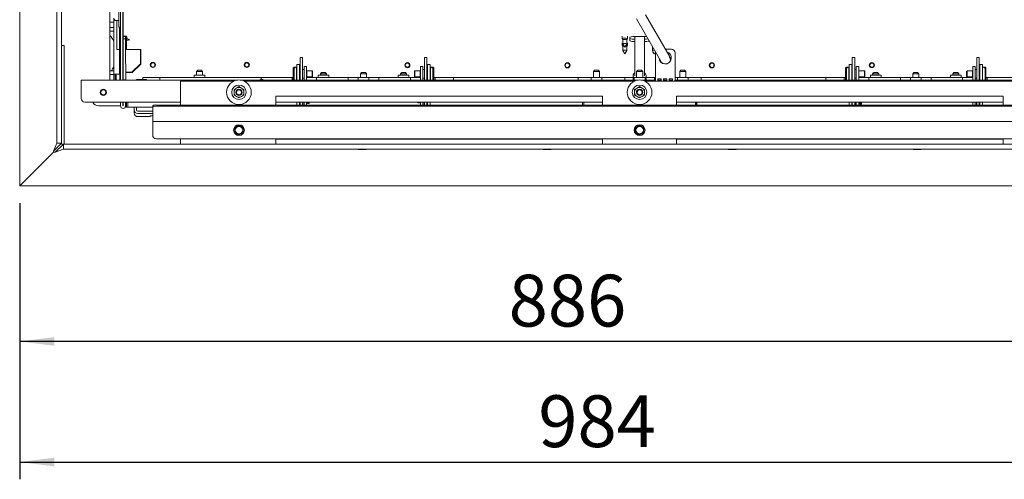
# Paper-space layout 'boven en zijaanzicht' of a CAD drawing. Units: millimetres. Extents: x 179 to 2853, y 92 to 4048.
# Drawn here: x 924 to 1723, y 2475 to 2848 of the extents above; entities that cross this region are included whole.
import ezdxf

# ---------------------------------------------------------------- set-up
doc = ezdxf.new("R2010")
doc.units = ezdxf.units.MM
doc.layers.add('DIM', color=10, linetype='Continuous')
doc.styles.add('SLDTEXTSTYLE4', font='TXT', dxfattribs={"width": 0.75})
doc.dimstyles.new('SLDDIMSTYLE2', dxfattribs={"dimtxt": 42, "dimasz": 28, "dimexe": 0, "dimexo": 0.0625, "dimgap": 10.5, "dimtad": 1, "dimdec": 0, "dimlfac": 0.7, "dimrnd": 1e-09, "dimzin": 12, "dimdsep": 46, "dimtxsty": 'SLDTEXTSTYLE4', "dimsah": 1, "dimcen": 0.09, "dimadec": 0, "dimazin": 3, "dimtfac": 1, "dimtofl": 0, "dimtmove": 0, "dimatfit": 3, "dimfxl": 0, "dimfrac": 2, "dimtolj": 1, "dimtzin": 12, "dimarcsym": 0})

# ---------------------------------------------------------------- blocks, each defined once
blk = doc.blocks.new('_D_32')
at = {"layer": 'DIM', "color": 1, "ltscale": 196}
for p, q in [((924.14, 2699.16), (924.14, 2573.02)), ((1810.54, 2699.16), (1810.54, 2573.02)), ((1810.54, 2587.02), (924.14, 2587.02))]:
    blk.add_line(p, q, dxfattribs=at)
for points in [[(924.14, 2587.02), (952.14, 2583.52), (952.14, 2590.52)], [(1810.54, 2587.02), (1782.54, 2590.52), (1782.54, 2583.52)]]:
    blk.add_solid(points, dxfattribs=at)
at = {"layer": 'DIM', "color": 1, "ltscale": 196, "insert": (1320.79, 2641.16), "char_height": 42, "attachment_point": 1, "style": 'SLDTEXTSTYLE4'}
blk.add_mtext('886', dxfattribs=at)
blk = doc.blocks.new('_D_34')
at = {"layer": 'DIM', "color": 1, "ltscale": 196}
for p, q in [((1908.34, 2804.66), (1908.34, 2475.16)), ((924.14, 2699.16), (924.14, 2475.16)), ((924.14, 2489.16), (1908.34, 2489.16))]:
    blk.add_line(p, q, dxfattribs=at)
for points in [[(924.14, 2489.16), (952.14, 2485.66), (952.14, 2492.66)], [(1908.34, 2489.16), (1880.34, 2492.66), (1880.34, 2485.66)]]:
    blk.add_solid(points, dxfattribs=at)
at = {"layer": 'DIM', "color": 1, "ltscale": 196, "insert": (1344.82, 2543.3), "char_height": 42, "attachment_point": 1, "style": 'SLDTEXTSTYLE4'}
blk.add_mtext('984', dxfattribs=at)

psp = doc.layouts.new('boven en zijaanzicht')

# ---------------------------------------------------------------- linework, layer by layer
at = {"linetype": 'Continuous', "lineweight": 15, "ltscale": 14}
for p, q in [((1008.04, 2834.72), (1007.95, 3168.56)), ((924.14, 2713.16), (924.14, 3107.16)), ((997.29, 2799.16), (997.29, 3103.16)), ((954.14, 2747.87), (954.14, 3097.16)), ((958.14, 2747.87), (958.14, 3097.16)), ((1004.64, 2862.11), (1004.64, 2842.11)), ((1005.94, 2799.76), (1005.94, 2859.36)), ((1007.94, 2799.76), (1007.94, 2859.36)), ((1451.15, 2818.45), (1431.79, 2852.17)), ((997.29, 2846.16), (1000.54, 2846.16)), ((1000.54, 2803.91), (1000.54, 2849.29)), ((1001.14, 2848.11), (1001.5, 2847.49)), ((1004.64, 2847.49), (1001.5, 2847.49)), ((1003.04, 2847.49), (1003.04, 2826.91)), ((1424.56, 2848.69), (1444.22, 2814.47)), ((997.29, 2841.66), (1000.54, 2841.66)), ((997.29, 2838.66), (1000.54, 2838.66)), ((1004.64, 2842.11), (1005.94, 2842.11)), ((1005.04, 2804.91), (1005.04, 2842.11)), ((1010.04, 2834.72), (1008.04, 2834.72)), ((1008.04, 2834.52), (1008.04, 2834.72)), ((1010.04, 2834.52), (1008.04, 2834.52)), ((1008.04, 2832.58), (1008.04, 2834.52)), ((1010.04, 2832.58), (1008.04, 2832.58)), ((1008.06, 2825.44), (1008.04, 2832.58)), ((1008.04, 2805.91), (1008.04, 2831.94)), ((1008.34, 2834.74), (1010.86, 2834.74)), ((1010.04, 2834.52), (1010.04, 2834.72)), ((1010.04, 2832.58), (1010.04, 2834.52)), ((1010.04, 2834.52), (1010.04, 2834.52)), ((1010.06, 2825.44), (1010.04, 2832.58)), ((1010.08, 2834.74), (1010.08, 2834.01)), ((1010.12, 2829.01), (1010.08, 2834.01)), ((1011.08, 2834.01), (1010.08, 2834.01)), ((1010.69, 2829.01), (1010.12, 2829.01)), ((1010.12, 2829.01), (1010.12, 2829.01)), ((1010.69, 2833.2), (1010.69, 2831.22)), ((1011.06, 2833.18), (1010.69, 2833.2)), ((1010.69, 2824.04), (1010.69, 2831.22)), ((1011.06, 2831.2), (1010.69, 2831.22)), ((1011.06, 2833.18), (1011.33, 2833.24)), ((1011.06, 2833.18), (1011.06, 2831.2)), ((1011.06, 2831.2), (1013.52, 2831.75)), ((1011.09, 2833.19), (1011.09, 2833.66)), ((1412.94, 2834.82), (1412.94, 2832.83)), ((1412.94, 2832.81), (1413.44, 2831.96)), ((1412.94, 2829.36), (1412.94, 2827.37)), ((1413.44, 2831.97), (1413.44, 2828.62)), ((1413.44, 2828.61), (1415.04, 2825.87)), ((1415.04, 2825.87), (1416.64, 2828.61)), ((1416.64, 2831.96), (1417.14, 2832.81)), ((1416.64, 2828.62), (1416.64, 2831.97)), ((1417.14, 2832.83), (1417.14, 2834.82)), ((1417.14, 2827.37), (1417.14, 2829.36)), ((1419.04, 2833.94), (1419.04, 2830.89)), ((1423.04, 2834.48), (1423.04, 2802.54)), ((1430.04, 2834.49), (1424.04, 2834.49)), ((1431.04, 2802.54), (1431.04, 2834.48)), ((958.14, 2827.16), (960.14, 2827.16)), ((960.14, 2827.16), (960.14, 2747.16)), ((1003.04, 2823.91), (1003.04, 2826.91)), ((1005.04, 2823.91), (1003.04, 2823.91)), ((1008.13, 2799.36), (1008.06, 2825.44)), ((1010.13, 2799.36), (1010.06, 2825.44)), ((1010.19, 2825.74), (1010.19, 2826.03)), ((1010.19, 2826.02), (1010.2, 2826.02)), ((1022.39, 2824.04), (1010.69, 2824.04)), ((1022.15, 2824.04), (1022.15, 2812.39)), ((1022.15, 2824.04), (1022.15, 2812.39)), ((1022.39, 2823.04), (1022.39, 2824.04)), ((1022.39, 2812.06), (1022.39, 2823.04)), ((1412.94, 2827.36), (1413.44, 2826.5)), ((1413.44, 2826.51), (1413.44, 2823.17)), ((1413.44, 2823.16), (1415.04, 2820.41)), ((1415.04, 2820.41), (1416.64, 2823.16)), ((1416.64, 2826.5), (1417.14, 2827.36)), ((1416.64, 2823.17), (1416.64, 2826.51)), ((1437.44, 2826.27), (1437.44, 2823.17)), ((1439.81, 2821.16), (1439.81, 2800.16)), ((1452.76, 2824.16), (1447.88, 2824.16)), ((1452.76, 2824.16), (1452.93, 2824.16)), ((1455.75, 2800.16), (1455.75, 2821.16)), ((1455.92, 2800.16), (1455.92, 2821.16)), ((1015.15, 2805.39), (1022.15, 2812.39)), ((1015.16, 2805.39), (1022.15, 2812.39)), ((1015.49, 2805.16), (1022.39, 2812.06)), ((1022.15, 2812.39), (1022.15, 2812.39)), ((1149.04, 2811.66), (1151.04, 2811.66)), ((1149.04, 2811.66), (1149.04, 2810.94)), ((1151.04, 2811.66), (1151.04, 2810.94)), ((1153.54, 2817.37), (1151.54, 2817.37)), ((1151.54, 2817.08), (1151.54, 2817.37)), ((1151.54, 2817.08), (1151.54, 2799.16)), ((1153.54, 2817.08), (1153.54, 2817.37)), ((1153.54, 2817.08), (1153.54, 2799.16)), ((1254.54, 2817.37), (1252.54, 2817.37)), ((1252.54, 2817.08), (1252.54, 2817.37)), ((1252.54, 2817.08), (1252.54, 2799.16)), ((1254.54, 2817.08), (1254.54, 2817.37)), ((1254.54, 2817.08), (1254.54, 2799.16)), ((1257.04, 2811.66), (1255.04, 2811.66)), ((1255.04, 2811.66), (1255.04, 2810.94)), ((1257.04, 2811.66), (1257.04, 2810.94)), ((1597.04, 2811.66), (1599.04, 2811.66)), ((1597.04, 2811.66), (1597.04, 2810.94)), ((1599.04, 2811.66), (1599.04, 2810.94)), ((1601.54, 2817.37), (1599.54, 2817.37)), ((1599.54, 2817.08), (1599.54, 2817.37)), ((1599.54, 2817.08), (1599.54, 2799.16)), ((1601.54, 2817.08), (1601.54, 2817.37)), ((1601.54, 2817.08), (1601.54, 2799.16)), ((1702.54, 2817.37), (1700.54, 2817.37)), ((1700.54, 2817.08), (1700.54, 2817.37)), ((1700.54, 2817.08), (1700.54, 2799.16)), ((1702.54, 2817.08), (1702.54, 2817.37)), ((1702.54, 2817.08), (1702.54, 2799.16)), ((1705.04, 2811.66), (1703.04, 2811.66)), ((1703.04, 2811.66), (1703.04, 2810.94)), ((1705.04, 2811.66), (1705.04, 2810.94)), ((1000.54, 2806.66), (997.29, 2806.66)), ((1000.54, 2803.66), (997.29, 2803.66)), ((1000.54, 2803.91), (1002.14, 2803.91)), ((1000.54, 2799.16), (1000.54, 2803.91)), ((1001.54, 2799.16), (1001.54, 2803.91)), ((1001.79, 2803.66), (1001.54, 2803.66)), ((1001.79, 2799.16), (1001.79, 2803.91)), ((1002.14, 2803.91), (1004.44, 2803.91)), ((1002.29, 2803.91), (1002.29, 2799.16)), ((1004.44, 2803.91), (1005.04, 2803.91)), ((1005.04, 2803.91), (1005.04, 2804.91)), ((1005.94, 2803.91), (1005.04, 2803.91)), ((1005.29, 2799.16), (1005.29, 2803.91)), ((1005.79, 2803.91), (1005.79, 2799.16)), ((1008.04, 2803.91), (1007.94, 2803.91)), ((1008.04, 2805.91), (1008.04, 2803.91)), ((1010.15, 2805.39), (1010.15, 2804.89)), ((1010.15, 2804.89), (1010.16, 2804.89)), ((1010.16, 2804.89), (1010.16, 2800.16)), ((1010.19, 2800.16), (1010.19, 2805.16)), ((1010.19, 2805.16), (1015.49, 2805.16)), ((1015.15, 2805.39), (1011.15, 2805.39)), ((1015.16, 2805.39), (1011.16, 2805.39)), ((1015.16, 2805.39), (1015.15, 2805.39)), ((1068.54, 2807.16), (1067.54, 2806.16)), ((1067.54, 2806.16), (1067.54, 2803.16)), ((1070.04, 2806.16), (1067.54, 2806.16)), ((1068.54, 2807.16), (1070.04, 2807.16)), ((1070.04, 2807.16), (1071.54, 2807.16)), ((1072.54, 2806.16), (1070.04, 2806.16)), ((1072.54, 2806.16), (1071.54, 2807.16)), ((1072.54, 2803.16), (1072.54, 2806.16)), ((1146.79, 2809.66), (1146.09, 2808.96)), ((1146.09, 2808.79), (1146.79, 2809.44)), ((1146.79, 2808.98), (1146.09, 2808.33)), ((1146.09, 2808.79), (1146.09, 2808.96)), ((1146.09, 2808.79), (1146.09, 2808.33)), ((1146.09, 2799.36), (1146.09, 2808.33)), ((1148.79, 2809.66), (1146.79, 2809.66)), ((1146.79, 2809.44), (1146.79, 2809.66)), ((1147.69, 2809.44), (1146.79, 2809.44)), ((1146.79, 2799.16), (1146.79, 2808.98)), ((1146.79, 2808.98), (1147.69, 2808.98)), ((1147.69, 2809.44), (1147.69, 2808.98)), ((1148.79, 2809.24), (1148.79, 2809.66)), ((1148.79, 2799.16), (1148.79, 2809.24)), ((1149.04, 2807.66), (1148.99, 2807.66)), ((1149.04, 2810.94), (1149.04, 2799.16)), ((1151.04, 2810.94), (1151.04, 2799.16)), ((1151.54, 2807.66), (1151.04, 2807.66)), ((1154.79, 2807.66), (1153.54, 2807.66)), ((1154.79, 2810.16), (1156.79, 2810.16)), ((1154.79, 2807.16), (1154.79, 2810.16)), ((1154.79, 2807.16), (1154.79, 2799.16)), ((1156.79, 2810.16), (1156.79, 2807.16)), ((1156.79, 2807.16), (1156.79, 2799.16)), ((1156.97, 2806.66), (1156.79, 2806.56)), ((1161.35, 2806.66), (1156.97, 2806.66)), ((1156.97, 2806.47), (1156.97, 2806.66)), ((1156.97, 2801.66), (1156.97, 2806.47)), ((1161.79, 2806.21), (1161.35, 2806.66)), ((1161.35, 2806.47), (1161.35, 2806.66)), ((1161.35, 2801.66), (1161.35, 2806.47)), ((1161.79, 2806.06), (1161.79, 2806.21)), ((1161.79, 2802.1), (1161.79, 2806.06)), ((1169.04, 2805.16), (1168.04, 2804.16)), ((1168.04, 2804.16), (1168.04, 2803.16)), ((1173.04, 2804.16), (1168.04, 2804.16)), ((1169.04, 2805.16), (1172.04, 2805.16)), ((1173.04, 2804.16), (1172.04, 2805.16)), ((1173.04, 2803.16), (1173.04, 2804.16)), ((1201.54, 2805.16), (1200.54, 2804.16)), ((1200.54, 2804.16), (1200.54, 2801.16)), ((1205.54, 2804.16), (1200.54, 2804.16)), ((1201.54, 2805.16), (1204.54, 2805.16)), ((1205.54, 2804.16), (1204.54, 2805.16)), ((1205.54, 2801.16), (1205.54, 2804.16)), ((1234.04, 2805.16), (1233.04, 2804.16)), ((1233.04, 2804.16), (1233.04, 2803.16)), ((1238.04, 2804.16), (1233.04, 2804.16)), ((1234.04, 2805.16), (1237.04, 2805.16)), ((1238.04, 2804.16), (1237.04, 2805.16)), ((1238.04, 2803.16), (1238.04, 2804.16)), ((1244.74, 2806.66), (1244.29, 2806.21)), ((1244.29, 2806.21), (1244.29, 2802.1)), ((1249.11, 2806.66), (1244.74, 2806.66)), ((1244.74, 2806.66), (1244.74, 2801.66)), ((1249.29, 2806.56), (1249.11, 2806.66)), ((1249.11, 2806.66), (1249.11, 2801.66)), ((1249.29, 2810.16), (1251.29, 2810.16)), ((1249.29, 2807.16), (1249.29, 2810.16)), ((1249.29, 2799.16), (1249.29, 2807.16)), ((1251.29, 2810.16), (1251.29, 2807.16)), ((1252.54, 2807.66), (1251.29, 2807.66)), ((1251.29, 2799.16), (1251.29, 2807.16)), ((1255.04, 2807.66), (1254.54, 2807.66)), ((1255.04, 2810.94), (1255.04, 2799.16)), ((1257.04, 2810.94), (1257.04, 2799.16)), ((1257.09, 2807.66), (1257.04, 2807.66)), ((1259.29, 2809.66), (1257.29, 2809.66)), ((1257.29, 2809.66), (1257.29, 2799.16)), ((1258.39, 2808.98), (1258.39, 2809.44)), ((1259.29, 2809.44), (1258.39, 2809.44)), ((1258.39, 2808.98), (1259.29, 2808.98)), ((1259.99, 2808.96), (1259.29, 2809.66)), ((1259.29, 2809.66), (1259.29, 2809.44)), ((1259.29, 2809.44), (1259.99, 2808.79)), ((1259.29, 2808.98), (1259.29, 2799.16)), ((1259.99, 2808.33), (1259.29, 2808.98)), ((1259.99, 2808.96), (1259.99, 2808.79)), ((1259.99, 2808.33), (1259.99, 2808.79)), ((1259.99, 2808.33), (1259.99, 2799.36)), ((1390.54, 2807.16), (1389.54, 2806.16)), ((1389.54, 2806.16), (1389.54, 2801.16)), ((1392.04, 2806.16), (1389.54, 2806.16)), ((1390.54, 2807.16), (1392.04, 2807.16)), ((1392.04, 2807.16), (1393.54, 2807.16)), ((1394.54, 2806.16), (1392.04, 2806.16)), ((1394.54, 2806.16), (1393.54, 2807.16)), ((1394.54, 2801.16), (1394.54, 2806.16)), ((1425.54, 2807.16), (1424.54, 2806.16)), ((1424.54, 2806.16), (1424.54, 2801.16)), ((1427.04, 2806.16), (1424.54, 2806.16)), ((1425.54, 2807.16), (1427.04, 2807.16)), ((1427.04, 2807.16), (1428.54, 2807.16)), ((1429.54, 2806.16), (1427.04, 2806.16)), ((1429.54, 2806.16), (1428.54, 2807.16)), ((1429.54, 2801.16), (1429.54, 2806.16)), ((1460.54, 2807.16), (1459.54, 2806.16)), ((1459.54, 2806.16), (1459.54, 2801.16)), ((1462.04, 2806.16), (1459.54, 2806.16)), ((1460.54, 2807.16), (1462.04, 2807.16)), ((1462.04, 2807.16), (1463.54, 2807.16)), ((1464.54, 2806.16), (1462.04, 2806.16)), ((1464.54, 2806.16), (1463.54, 2807.16)), ((1464.54, 2801.16), (1464.54, 2806.16)), ((1594.79, 2809.66), (1594.09, 2808.96)), ((1594.09, 2808.79), (1594.79, 2809.44)), ((1594.79, 2808.98), (1594.09, 2808.33)), ((1594.09, 2808.79), (1594.09, 2808.96)), ((1594.09, 2808.79), (1594.09, 2808.33)), ((1594.09, 2799.36), (1594.09, 2808.33)), ((1596.79, 2809.66), (1594.79, 2809.66)), ((1594.79, 2809.44), (1594.79, 2809.66)), ((1595.69, 2809.44), (1594.79, 2809.44)), ((1594.79, 2799.16), (1594.79, 2808.98)), ((1594.79, 2808.98), (1595.69, 2808.98)), ((1595.69, 2809.44), (1595.69, 2808.98)), ((1596.79, 2809.24), (1596.79, 2809.66)), ((1596.79, 2799.16), (1596.79, 2809.24)), ((1597.04, 2807.66), (1596.99, 2807.66)), ((1597.04, 2810.94), (1597.04, 2799.16)), ((1599.04, 2810.94), (1599.04, 2799.16)), ((1599.54, 2807.66), (1599.04, 2807.66)), ((1602.79, 2807.66), (1601.54, 2807.66)), ((1602.79, 2810.16), (1604.79, 2810.16)), ((1602.79, 2807.16), (1602.79, 2810.16)), ((1602.79, 2807.16), (1602.79, 2799.16)), ((1604.79, 2810.16), (1604.79, 2807.16)), ((1604.79, 2807.16), (1604.79, 2799.16)), ((1604.97, 2806.66), (1604.79, 2806.56)), ((1609.35, 2806.66), (1604.97, 2806.66)), ((1604.97, 2806.47), (1604.97, 2806.66)), ((1604.97, 2801.66), (1604.97, 2806.47)), ((1609.79, 2806.21), (1609.35, 2806.66)), ((1609.35, 2806.47), (1609.35, 2806.66)), ((1609.35, 2801.66), (1609.35, 2806.47)), ((1609.79, 2806.06), (1609.79, 2806.21)), ((1609.79, 2802.1), (1609.79, 2806.06)), ((1617.04, 2805.16), (1616.04, 2804.16)), ((1616.04, 2804.16), (1616.04, 2803.16)), ((1621.04, 2804.16), (1616.04, 2804.16)), ((1617.04, 2805.16), (1620.04, 2805.16)), ((1621.04, 2804.16), (1620.04, 2805.16)), ((1621.04, 2803.16), (1621.04, 2804.16)), ((1649.54, 2805.16), (1648.54, 2804.16)), ((1648.54, 2804.16), (1648.54, 2801.16)), ((1653.54, 2804.16), (1648.54, 2804.16)), ((1649.54, 2805.16), (1652.54, 2805.16)), ((1653.54, 2804.16), (1652.54, 2805.16)), ((1653.54, 2801.16), (1653.54, 2804.16)), ((1682.04, 2805.16), (1681.04, 2804.16)), ((1681.04, 2804.16), (1681.04, 2803.16)), ((1686.04, 2804.16), (1681.04, 2804.16)), ((1682.04, 2805.16), (1685.04, 2805.16)), ((1686.04, 2804.16), (1685.04, 2805.16)), ((1686.04, 2803.16), (1686.04, 2804.16)), ((1692.74, 2806.66), (1692.29, 2806.21)), ((1692.29, 2806.21), (1692.29, 2802.1)), ((1697.11, 2806.66), (1692.74, 2806.66)), ((1692.74, 2806.66), (1692.74, 2801.66)), ((1697.29, 2806.56), (1697.11, 2806.66)), ((1697.11, 2806.66), (1697.11, 2801.66)), ((1697.29, 2810.16), (1699.29, 2810.16)), ((1697.29, 2807.16), (1697.29, 2810.16)), ((1697.29, 2799.16), (1697.29, 2807.16)), ((1699.29, 2810.16), (1699.29, 2807.16)), ((1700.54, 2807.66), (1699.29, 2807.66)), ((1699.29, 2799.16), (1699.29, 2807.16)), ((1703.04, 2807.66), (1702.54, 2807.66)), ((1703.04, 2810.94), (1703.04, 2799.16)), ((1705.04, 2810.94), (1705.04, 2799.16)), ((1705.09, 2807.66), (1705.04, 2807.66)), ((1707.29, 2809.66), (1705.29, 2809.66)), ((1705.29, 2809.66), (1705.29, 2799.16)), ((1706.39, 2808.98), (1706.39, 2809.44)), ((1707.29, 2809.44), (1706.39, 2809.44)), ((1706.39, 2808.98), (1707.29, 2808.98)), ((1707.99, 2808.96), (1707.29, 2809.66)), ((1707.29, 2809.66), (1707.29, 2809.44)), ((1707.29, 2809.44), (1707.99, 2808.79)), ((1707.29, 2808.98), (1707.29, 2799.16)), ((1707.99, 2808.33), (1707.29, 2808.98)), ((1707.99, 2808.96), (1707.99, 2808.79)), ((1707.99, 2808.33), (1707.99, 2808.79)), ((1707.99, 2808.33), (1707.99, 2799.36)), ((1100.98, 2799.16), (974.14, 2799.16)), ((974.14, 2799.16), (974.14, 2796.16)), ((974.14, 2796.16), (974.14, 2784.16)), ((1005.94, 2799.16), (1005.94, 2799.76)), ((1007.94, 2799.76), (1007.94, 2799.16)), ((1010.13, 2799.36), (1008.13, 2799.36)), ((1008.14, 2799.36), (1008.13, 2799.36)), ((1008.79, 2799.16), (1008.79, 2799.36)), ((1009.29, 2799.16), (1009.29, 2799.36)), ((1010.14, 2799.36), (1009.29, 2799.36)), ((1010.14, 2799.36), (1010.13, 2799.36)), ((1010.14, 2799.16), (1010.14, 2799.36)), ((1010.19, 2799.16), (1010.19, 2800.16)), ((1023.04, 2799.66), (1019.19, 2799.66)), ((1026.89, 2799.66), (1023.04, 2799.66)), ((1024.14, 2801.16), (1024.14, 2800.28)), ((1024.14, 2801.16), (1037.79, 2801.16)), ((1024.14, 2800.28), (1024.14, 2799.66)), ((1037.79, 2801.16), (1037.79, 2800.28)), ((1039.79, 2801.16), (1037.79, 2801.16)), ((1037.79, 2800.28), (1037.79, 2799.45)), ((1037.79, 2799.45), (1037.79, 2799.16)), ((1118.04, 2801.16), (1039.79, 2801.16)), ((1097.54, 2798.16), (1054.54, 2798.16)), ((1054.54, 2778.83), (1054.54, 2798.16)), ((1065.69, 2803.16), (1065.69, 2801.16)), ((1074.39, 2803.16), (1065.69, 2803.16)), ((1074.39, 2801.16), (1074.39, 2803.16)), ((1425.98, 2799.16), (1103.02, 2799.16)), ((1422.54, 2798.16), (1106.54, 2798.16)), ((1106.54, 2798.12), (1106.54, 2798.16)), ((1120.04, 2801.16), (1118.04, 2801.16)), ((1120.04, 2801.16), (1145.04, 2801.16)), ((1120.04, 2800.28), (1120.04, 2801.16)), ((1120.04, 2799.45), (1120.04, 2800.28)), ((1145.04, 2800.28), (1145.04, 2801.16)), ((1146.09, 2801.16), (1145.04, 2801.16)), ((1145.04, 2800.28), (1145.04, 2799.45)), ((1145.04, 2799.16), (1145.04, 2799.45)), ((1146.09, 2799.36), (1146.29, 2799.16)), ((1148.99, 2800.66), (1149.04, 2800.66)), ((1151.04, 2800.66), (1151.54, 2800.66)), ((1153.54, 2800.66), (1154.79, 2800.66)), ((1156.79, 2801.76), (1156.97, 2801.66)), ((1165.04, 2801.16), (1156.79, 2801.16)), ((1156.97, 2801.66), (1161.35, 2801.66)), ((1161.35, 2801.66), (1161.79, 2802.1)), ((1165.04, 2801.16), (1165.04, 2800.28)), ((1165.04, 2801.16), (1190.54, 2801.16)), ((1165.04, 2799.45), (1165.04, 2800.28)), ((1165.04, 2799.45), (1165.04, 2799.16)), ((1166.19, 2803.16), (1166.19, 2801.16)), ((1174.89, 2803.16), (1166.19, 2803.16)), ((1174.89, 2801.16), (1174.89, 2803.16)), ((1190.54, 2801.16), (1190.54, 2800.28)), ((1190.54, 2801.16), (1193.54, 2801.16)), ((1190.54, 2800.28), (1190.54, 2799.45)), ((1190.54, 2799.45), (1190.54, 2799.16)), ((1193.54, 2801.16), (1198.69, 2801.16)), ((1198.69, 2801.16), (1198.69, 2799.16)), ((1207.39, 2801.16), (1198.69, 2801.16)), ((1207.39, 2799.16), (1207.39, 2801.16)), ((1207.39, 2801.16), (1212.54, 2801.16)), ((1212.54, 2801.16), (1215.54, 2801.16)), ((1215.54, 2801.16), (1241.04, 2801.16)), ((1215.54, 2800.28), (1215.54, 2801.16)), ((1215.54, 2799.45), (1215.54, 2800.28)), ((1215.54, 2799.16), (1215.54, 2799.45)), ((1231.19, 2803.16), (1231.19, 2801.16)), ((1239.89, 2803.16), (1231.19, 2803.16)), ((1239.89, 2801.16), (1239.89, 2803.16)), ((1241.04, 2800.28), (1241.04, 2801.16)), ((1249.29, 2801.16), (1241.04, 2801.16)), ((1241.04, 2800.28), (1241.04, 2799.45)), ((1241.04, 2799.16), (1241.04, 2799.45)), ((1244.29, 2802.1), (1244.74, 2801.66)), ((1244.74, 2801.66), (1249.11, 2801.66)), ((1249.11, 2801.66), (1249.29, 2801.76)), ((1251.29, 2800.66), (1252.54, 2800.66)), ((1254.54, 2800.66), (1255.04, 2800.66)), ((1257.04, 2800.66), (1257.09, 2800.66)), ((1259.79, 2799.16), (1259.99, 2799.36)), ((1261.04, 2801.16), (1259.99, 2801.16)), ((1261.04, 2801.16), (1261.04, 2800.28)), ((1261.04, 2801.16), (1276.04, 2801.16)), ((1261.04, 2799.45), (1261.04, 2800.28)), ((1261.04, 2799.45), (1261.04, 2799.16)), ((1276.04, 2801.16), (1276.04, 2800.28)), ((1278.04, 2801.16), (1276.04, 2801.16)), ((1276.04, 2800.28), (1276.04, 2799.45)), ((1276.04, 2799.45), (1276.04, 2799.16)), ((1375.04, 2801.16), (1278.04, 2801.16)), ((1377.04, 2801.16), (1375.04, 2801.16)), ((1377.04, 2801.16), (1387.69, 2801.16)), ((1377.04, 2800.28), (1377.04, 2801.16)), ((1377.04, 2799.45), (1377.04, 2800.28)), ((1377.04, 2799.16), (1377.04, 2799.45)), ((1387.69, 2801.16), (1387.69, 2799.16)), ((1396.39, 2801.16), (1387.69, 2801.16)), ((1396.39, 2799.16), (1396.39, 2801.16)), ((1396.39, 2801.16), (1415.04, 2801.16)), ((1415.04, 2801.16), (1415.04, 2800.28)), ((1418.04, 2801.16), (1415.04, 2801.16)), ((1415.04, 2800.28), (1415.04, 2799.45)), ((1415.04, 2799.45), (1415.04, 2799.16)), ((1421.79, 2801.16), (1418.04, 2801.16)), ((1421.79, 2802.58), (1421.79, 2799.16)), ((1422.69, 2801.16), (1422.69, 2799.16)), ((1431.39, 2801.16), (1422.69, 2801.16)), ((1435.64, 2799.16), (1428.02, 2799.16)), ((1431.39, 2799.16), (1431.39, 2801.16)), ((1431.54, 2798.12), (1431.54, 2798.16)), ((1747.54, 2798.16), (1431.54, 2798.16)), ((1432.29, 2799.16), (1432.29, 2802.58)), ((1436.04, 2801.16), (1432.29, 2801.16)), ((1435.64, 2799.16), (1435.64, 2798.16)), ((1438.08, 2799.16), (1435.64, 2799.16)), ((1439.04, 2801.16), (1436.04, 2801.16)), ((1438.08, 2799.16), (1438.08, 2798.16)), ((1439.82, 2799.16), (1438.08, 2799.16)), ((1439.04, 2800.28), (1439.04, 2801.16)), ((1439.04, 2801.16), (1439.81, 2801.16)), ((1439.04, 2799.45), (1439.04, 2800.28)), ((1439.04, 2799.16), (1439.04, 2799.45)), ((1444.46, 2800.16), (1441.8, 2800.16)), ((1442.06, 2799.16), (1442.06, 2798.16)), ((1444.47, 2799.16), (1442.06, 2799.16)), ((1444.16, 2800.16), (1444.22, 2799.16)), ((1449.11, 2800.16), (1446.45, 2800.16)), ((1446.71, 2799.16), (1446.71, 2798.16)), ((1449.12, 2799.16), (1446.71, 2799.16)), ((1453.76, 2800.16), (1451.1, 2800.16)), ((1451.36, 2799.16), (1451.36, 2798.16)), ((1453.77, 2799.16), (1451.36, 2799.16)), ((1750.98, 2799.16), (1455.72, 2799.16)), ((1455.92, 2801.16), (1457.69, 2801.16)), ((1457.69, 2801.16), (1457.69, 2799.16)), ((1466.39, 2801.16), (1457.69, 2801.16)), ((1466.39, 2799.16), (1466.39, 2801.16)), ((1466.39, 2801.16), (1477.04, 2801.16)), ((1477.04, 2801.16), (1477.04, 2800.28)), ((1479.04, 2801.16), (1477.04, 2801.16)), ((1477.04, 2800.28), (1477.04, 2799.45)), ((1477.04, 2799.45), (1477.04, 2799.16)), ((1576.04, 2801.16), (1479.04, 2801.16)), ((1578.04, 2801.16), (1576.04, 2801.16)), ((1578.04, 2801.16), (1593.04, 2801.16)), ((1578.04, 2800.28), (1578.04, 2801.16)), ((1578.04, 2799.45), (1578.04, 2800.28)), ((1578.04, 2799.16), (1578.04, 2799.45)), ((1593.04, 2800.28), (1593.04, 2801.16)), ((1594.09, 2801.16), (1593.04, 2801.16)), ((1593.04, 2800.28), (1593.04, 2799.45)), ((1593.04, 2799.16), (1593.04, 2799.45)), ((1594.09, 2799.36), (1594.29, 2799.16)), ((1596.99, 2800.66), (1597.04, 2800.66)), ((1599.04, 2800.66), (1599.54, 2800.66)), ((1601.54, 2800.66), (1602.79, 2800.66)), ((1604.79, 2801.76), (1604.97, 2801.66)), ((1613.04, 2801.16), (1604.79, 2801.16)), ((1604.97, 2801.66), (1609.35, 2801.66)), ((1609.35, 2801.66), (1609.79, 2802.1)), ((1613.04, 2801.16), (1613.04, 2800.28)), ((1613.04, 2801.16), (1638.54, 2801.16)), ((1613.04, 2799.45), (1613.04, 2800.28)), ((1613.04, 2799.45), (1613.04, 2799.16)), ((1614.19, 2803.16), (1614.19, 2801.16)), ((1622.89, 2803.16), (1614.19, 2803.16)), ((1622.89, 2801.16), (1622.89, 2803.16)), ((1638.54, 2801.16), (1638.54, 2800.28)), ((1638.54, 2801.16), (1641.54, 2801.16)), ((1638.54, 2800.28), (1638.54, 2799.45)), ((1638.54, 2799.45), (1638.54, 2799.16)), ((1641.54, 2801.16), (1646.69, 2801.16)), ((1646.69, 2801.16), (1646.69, 2799.16)), ((1655.39, 2801.16), (1646.69, 2801.16)), ((1655.39, 2799.16), (1655.39, 2801.16)), ((1655.39, 2801.16), (1660.54, 2801.16)), ((1660.54, 2801.16), (1663.54, 2801.16)), ((1663.54, 2801.16), (1689.04, 2801.16)), ((1663.54, 2800.28), (1663.54, 2801.16)), ((1663.54, 2799.45), (1663.54, 2800.28)), ((1663.54, 2799.16), (1663.54, 2799.45)), ((1679.19, 2803.16), (1679.19, 2801.16)), ((1687.89, 2803.16), (1679.19, 2803.16)), ((1687.89, 2801.16), (1687.89, 2803.16)), ((1689.04, 2800.28), (1689.04, 2801.16)), ((1697.29, 2801.16), (1689.04, 2801.16)), ((1689.04, 2800.28), (1689.04, 2799.45)), ((1689.04, 2799.16), (1689.04, 2799.45)), ((1692.29, 2802.1), (1692.74, 2801.66)), ((1692.74, 2801.66), (1697.11, 2801.66)), ((1697.11, 2801.66), (1697.29, 2801.76)), ((1699.29, 2800.66), (1700.54, 2800.66)), ((1702.54, 2800.66), (1703.04, 2800.66)), ((1705.04, 2800.66), (1705.09, 2800.66)), ((1707.79, 2799.16), (1707.99, 2799.36)), ((1709.04, 2801.16), (1707.99, 2801.16)), ((1709.04, 2801.16), (1709.04, 2800.28)), ((1709.04, 2801.16), (1734.04, 2801.16)), ((1709.04, 2799.45), (1709.04, 2800.28)), ((1709.04, 2799.45), (1709.04, 2799.16)), ((1100, 2792.67), (1098, 2791.52)), ((1102, 2793.83), (1100, 2792.67)), ((1104, 2792.67), (1102, 2793.83)), ((1106, 2791.52), (1104, 2792.67)), ((1425, 2792.67), (1423, 2791.52)), ((1427, 2793.83), (1425, 2792.67)), ((1429, 2792.67), (1427, 2793.83)), ((1431, 2791.52), (1429, 2792.67)), ((1054.54, 2781.16), (977.14, 2781.16)), ((1005.94, 2781.16), (1005.94, 2778.16)), ((1007.94, 2781.16), (1007.94, 2778.16)), ((1008.04, 2778.16), (1008.04, 2781.16)), ((1010.04, 2778.16), (1010.04, 2781.16)), ((1010.79, 2779.1), (1010.79, 2781.16)), ((1011.79, 2781.16), (1011.79, 2779.1)), ((1011.89, 2781.16), (1011.89, 2779.18)), ((1098, 2786.9), (1100, 2785.75)), ((1100, 2785.75), (1102, 2784.59)), ((1102, 2784.59), (1104, 2785.75)), ((1104, 2785.75), (1106, 2786.9)), ((1397.04, 2786.16), (1132.04, 2786.16)), ((1132.04, 2786.16), (1132.04, 2778.83)), ((1397.04, 2781.16), (1132.04, 2781.16)), ((1149.04, 2781.16), (1149.04, 2778.83)), ((1151.04, 2781.16), (1151.04, 2778.83)), ((1151.04, 2779.98), (1151.54, 2779.98)), ((1151.54, 2779.81), (1151.54, 2781.16)), ((1151.54, 2779.81), (1151.54, 2778.83)), ((1153.54, 2781.16), (1153.54, 2779.81)), ((1153.54, 2779.81), (1153.54, 2778.82)), ((1153.79, 2781.16), (1153.79, 2780.97)), ((1153.79, 2780.97), (1153.79, 2779.98)), ((1153.79, 2779.98), (1153.79, 2778.83)), ((1154.79, 2778.83), (1154.79, 2781.16)), ((1156.79, 2778.83), (1156.79, 2781.16)), ((1157.14, 2780.91), (1156.79, 2780.91)), ((1157.14, 2780.19), (1156.79, 2780.19)), ((1157.64, 2780.91), (1157.14, 2780.91)), ((1157.14, 2780.91), (1157.14, 2780.19)), ((1158.79, 2780.91), (1157.64, 2780.91)), ((1157.64, 2780.19), (1157.64, 2780.91)), ((1158.79, 2780.19), (1157.64, 2780.19)), ((1158.82, 2781.16), (1158.79, 2780.91)), ((1158.79, 2780.19), (1158.92, 2781.16)), ((1158.97, 2780.44), (1158.99, 2780.49)), ((1158.99, 2781.16), (1158.99, 2780.55)), ((1247.09, 2780.91), (1247.09, 2781.16)), ((1247.09, 2780.88), (1247.1, 2780.84)), ((1247.22, 2781.16), (1247.29, 2780.62)), ((1247.29, 2780.62), (1248.44, 2780.62)), ((1248.44, 2781.16), (1248.44, 2780.62)), ((1248.94, 2781.16), (1248.94, 2780.62)), ((1248.94, 2780.62), (1249.29, 2780.62)), ((1249.29, 2781.16), (1249.29, 2778.83)), ((1251.29, 2781.16), (1251.29, 2778.83)), ((1252.29, 2780.28), (1252.29, 2781.16)), ((1252.29, 2780.28), (1252.29, 2779.14)), ((1252.54, 2779.81), (1252.54, 2781.16)), ((1252.54, 2779.81), (1252.54, 2778.83)), ((1254.54, 2781.16), (1254.54, 2779.81)), ((1254.54, 2779.81), (1254.54, 2778.83)), ((1255.04, 2781.16), (1255.04, 2778.83)), ((1257.04, 2781.16), (1257.04, 2778.83)), ((1380.69, 2778.99), (1380.69, 2781.16)), ((1380.79, 2778.83), (1380.79, 2781.16)), ((1381.79, 2781.16), (1381.79, 2778.83)), ((1397.04, 2786.16), (1397.04, 2778.83)), ((1423, 2786.9), (1425, 2785.75)), ((1425, 2785.75), (1427, 2784.59)), ((1427, 2784.59), (1429, 2785.75)), ((1429, 2785.75), (1431, 2786.9)), ((1722.04, 2786.16), (1457.04, 2786.16)), ((1457.04, 2786.16), (1457.04, 2778.83)), ((1722.04, 2781.16), (1457.04, 2781.16)), ((1472.29, 2781.16), (1472.29, 2778.83)), ((1473.29, 2778.83), (1473.29, 2781.16)), ((1473.39, 2779.49), (1473.39, 2781.16)), ((1597.04, 2781.16), (1597.04, 2778.83)), ((1599.04, 2781.16), (1599.04, 2778.83)), ((1599.54, 2779.81), (1599.54, 2781.06)), ((1599.54, 2779.81), (1599.54, 2778.83)), ((1601.54, 2781.16), (1601.54, 2779.81)), ((1601.54, 2779.81), (1601.54, 2778.83)), ((1601.79, 2780.93), (1601.79, 2781.16)), ((1601.79, 2780.93), (1601.79, 2779.73)), ((1601.79, 2779.73), (1601.79, 2778.83)), ((1602.79, 2778.83), (1602.79, 2781.06)), ((1604.79, 2778.83), (1604.79, 2781.16)), ((1605.14, 2780.43), (1604.79, 2780.43)), ((1605.64, 2780.43), (1605.14, 2780.43)), ((1605.14, 2780.43), (1605.14, 2779.52)), ((1606.79, 2780.43), (1605.64, 2780.43)), ((1605.64, 2779.52), (1605.64, 2780.43)), ((1606.87, 2781.16), (1606.79, 2780.43)), ((1606.79, 2779.52), (1606.99, 2781)), ((1606.96, 2779.8), (1606.99, 2779.89)), ((1606.99, 2781.16), (1606.99, 2779.98)), ((1697.29, 2781.16), (1697.29, 2778.83)), ((1699.29, 2781.16), (1699.29, 2778.83)), ((1700.29, 2781.16), (1700.29, 2780.47)), ((1700.29, 2780.47), (1700.29, 2779.47)), ((1700.54, 2779.81), (1700.54, 2781.16)), ((1700.54, 2779.81), (1700.54, 2778.83)), ((1702.54, 2781.16), (1702.54, 2779.81)), ((1702.54, 2779.81), (1702.54, 2778.83)), ((1703.04, 2781.16), (1703.04, 2778.83)), ((1705.04, 2781.16), (1705.04, 2778.83)), ((1722.04, 2786.16), (1722.04, 2778.83)), ((988.04, 2778.16), (1005.94, 2778.16)), ((1007.94, 2778.16), (1008.04, 2778.16)), ((1010.79, 2777.04), (1010.79, 2779.1)), ((1010.79, 2777.01), (1010.79, 2777.04)), ((1010.79, 2777.01), (1011.79, 2777.01)), ((1011.79, 2777.04), (1011.79, 2779.1)), ((1011.79, 2777.04), (1011.79, 2777.01)), ((1011.89, 2777.04), (1011.89, 2779.18)), ((1011.89, 2777.04), (1011.89, 2777.01)), ((1011.89, 2777.01), (1016.89, 2777.01)), ((1016.89, 2777.04), (1016.89, 2777.17)), ((1016.89, 2777.01), (1016.89, 2777.04)), ((1016.99, 2774.86), (1016.99, 2777.22)), ((1016.99, 2772.38), (1016.99, 2774.86)), ((1023.39, 2777.26), (1017.39, 2777.26)), ((1018.99, 2774.86), (1018.99, 2777.26)), ((1032.04, 2773.88), (1019.99, 2773.88)), ((1032.04, 2771.91), (1019.99, 2771.91)), ((1023.89, 2777.17), (1023.89, 2777.04)), ((1023.89, 2777.04), (1023.89, 2777.01)), ((1023.89, 2777.01), (1032.04, 2777.01)), ((1032.04, 2777.32), (1032.04, 2778.31)), ((1032.04, 2765.51), (1032.04, 2777.32)), ((1819.04, 2778.83), (1035.04, 2778.83)), ((1819.04, 2777.85), (1035.04, 2777.85)), ((1151.04, 2779), (1151.54, 2779)), ((1252.29, 2779.14), (1252.29, 2778.83)), ((1380.69, 2778.83), (1380.69, 2778.99)), ((1473.39, 2778.83), (1473.39, 2779.49)), ((1605.14, 2779.52), (1604.79, 2779.52)), ((1606.79, 2779.52), (1605.64, 2779.52)), ((1700.29, 2779.47), (1700.29, 2778.83)), ((1703.04, 2779.47), (1702.54, 2779.47)), ((1019.99, 2769.42), (1029.39, 2769.42)), ((1029.89, 2770.05), (1029.89, 2769.51)), ((1032.04, 2770.14), (1030.39, 2770.14)), ((1032.04, 2765.49), (1032.04, 2765.51)), ((1822.04, 2765.49), (1032.04, 2765.49)), ((1032.04, 2764.89), (1032.04, 2765.49)), ((1032.04, 2754.49), (1032.04, 2764.89)), ((1100.29, 2761.52), (1098.54, 2760.51)), ((1098.54, 2760.51), (1098.54, 2758.49)), ((1098.54, 2756.47), (1100.29, 2755.46)), ((1102.04, 2762.53), (1100.29, 2761.52)), ((1103.79, 2761.52), (1102.04, 2762.53)), ((1105.54, 2760.51), (1103.79, 2761.52)), ((1103.79, 2755.46), (1105.54, 2756.47)), ((1105.54, 2758.49), (1105.54, 2760.51)), ((1425.29, 2761.52), (1423.54, 2760.51)), ((1423.54, 2760.51), (1423.54, 2758.49)), ((1423.54, 2756.47), (1425.29, 2755.46)), ((1427.04, 2762.53), (1425.29, 2761.52)), ((1428.79, 2761.52), (1427.04, 2762.53)), ((1430.54, 2760.51), (1428.79, 2761.52)), ((1428.79, 2755.46), (1430.54, 2756.47)), ((1430.54, 2758.49), (1430.54, 2760.51)), ((951.64, 2741.37), (958.14, 2747.87)), ((951.64, 2741.37), (954.14, 2747.87)), ((958.14, 2747.87), (954.14, 2747.87)), ((958.14, 2747.87), (958.14, 2747.16)), ((1819.04, 2751.49), (1035.04, 2751.49)), ((1054.54, 2747.16), (1054.54, 2751.49)), ((1100.29, 2755.46), (1102.04, 2754.45)), ((1102.04, 2754.45), (1103.79, 2755.46)), ((1132.04, 2751.49), (1132.04, 2747.16)), ((1397.04, 2751.16), (1132.04, 2751.16)), ((1149.04, 2751.49), (1149.04, 2751.23)), ((1149.04, 2751.23), (1149.04, 2751.16)), ((1151.04, 2751.49), (1151.04, 2751.23)), ((1151.04, 2751.23), (1151.04, 2751.16)), ((1196.14, 2751.49), (1196.14, 2751.16)), ((1207.94, 2751.16), (1207.94, 2751.49)), ((1255.04, 2751.49), (1255.04, 2751.23)), ((1255.04, 2751.23), (1255.04, 2751.16)), ((1257.04, 2751.49), (1257.04, 2751.23)), ((1257.04, 2751.23), (1257.04, 2751.16)), ((1346.14, 2751.49), (1346.14, 2751.16)), ((1357.94, 2751.16), (1357.94, 2751.49)), ((1397.04, 2747.16), (1397.04, 2751.49)), ((1425.29, 2755.46), (1427.04, 2754.45)), ((1427.04, 2754.45), (1428.79, 2755.46)), ((1457.04, 2751.49), (1457.04, 2747.16)), ((1722.04, 2751.16), (1457.04, 2751.16)), ((1496.14, 2751.49), (1496.14, 2751.16)), ((1507.94, 2751.16), (1507.94, 2751.49)), ((1597.04, 2751.49), (1597.04, 2751.23)), ((1597.04, 2751.23), (1597.04, 2751.16)), ((1599.04, 2751.49), (1599.04, 2751.23)), ((1599.04, 2751.23), (1599.04, 2751.16)), ((1646.14, 2751.49), (1646.14, 2751.16)), ((1657.94, 2751.16), (1657.94, 2751.49)), ((1703.04, 2751.49), (1703.04, 2751.23)), ((1703.04, 2751.23), (1703.04, 2751.16)), ((1705.04, 2751.49), (1705.04, 2751.23)), ((1705.04, 2751.23), (1705.04, 2751.16)), ((1722.04, 2747.16), (1722.04, 2751.49)), ((951.64, 2740.66), (924.14, 2713.16)), ((951.64, 2740.66), (951.64, 2741.37)), ((951.64, 2740.66), (953.05, 2740.66)), ((959.55, 2747.16), (953.05, 2740.66)), ((959.55, 2743.16), (953.05, 2740.66)), ((958.14, 2747.16), (959.55, 2747.16)), ((1810.54, 2747.16), (959.55, 2747.16)), ((959.55, 2747.16), (959.55, 2743.16)), ((1810.54, 2743.16), (959.55, 2743.16)), ((1199.04, 2742.66), (1202.04, 2742.66)), ((1202.04, 2742.66), (1205.04, 2742.66)), ((1349.04, 2742.66), (1352.04, 2742.66)), ((1352.04, 2742.66), (1355.04, 2742.66)), ((1499.04, 2742.66), (1502.04, 2742.66)), ((1502.04, 2742.66), (1505.04, 2742.66)), ((1649.04, 2742.66), (1652.04, 2742.66)), ((1652.04, 2742.66), (1655.04, 2742.66)), ((1810.54, 2713.16), (924.14, 2713.16))]:
    psp.add_line(p, q, dxfattribs=at)
at = {"linetype": 'Continuous', "lineweight": 15, "ltscale": 14, "flags": 128}
for points in [[(1010.69, 2829.01), (1010.59, 2829.01), (1010.39, 2829.01), (1010.24, 2829.01), (1010.15, 2829.01), (1010.12, 2829.01)], [(1415.04, 2833.06), (1414.24, 2833.04), (1413.56, 2832.99), (1413.1, 2832.92), (1412.94, 2832.83), (1412.94, 2832.81)], [(1414.05, 2827.57), (1413.56, 2827.53), (1413.1, 2827.46), (1412.94, 2827.37), (1412.94, 2827.36)], [(1415.04, 2828.8), (1414.43, 2828.79), (1413.91, 2828.75), (1413.56, 2828.69), (1413.44, 2828.62), (1413.44, 2828.61)], [(1417.14, 2827.36), (1417.14, 2827.37), (1416.98, 2827.46), (1416.53, 2827.53), (1416.03, 2827.57)], [(1415.04, 2823.34), (1414.43, 2823.33), (1413.91, 2823.29), (1413.56, 2823.23), (1413.44, 2823.17), (1413.44, 2823.16)], [(1439.92, 2821.96), (1439.87, 2821.74), (1439.81, 2821.16)], [(1000.54, 2809.85), (999.54, 2808.11), (998.54, 2806.66)], [(1010.15, 2805.39), (1010.17, 2805.39), (1010.23, 2805.39), (1010.32, 2805.39), (1010.44, 2805.39), (1010.6, 2805.39), (1010.77, 2805.39), (1010.96, 2805.39), (1011.15, 2805.39)], [(1010.15, 2805.39), (1010.57, 2805.39), (1011.16, 2805.39)], [(1421.89, 2803.31), (1422.32, 2804.25), (1423.04, 2805.04)], [(1010.16, 2800.16), (1010.16, 2799.57), (1010.16, 2799.16)], [(1455.75, 2800.16), (1455.75, 2799.57), (1455.76, 2799.16)], [(1100.01, 2787.7), (1099.69, 2788.25), (1099.5, 2789.21)], [(1425.04, 2787.66), (1424.69, 2788.25), (1424.5, 2789.21)]]:
    psp.add_lwpolyline(points, dxfattribs=at)
at = {"linetype": 'Continuous', "lineweight": 15, "ltscale": 196}
for centre, radius in [((1032.2, 2811.4), 2.1), ((1032.2, 2811.4), 1.7), ((1108.39, 2811.43), 2.1), ((1108.39, 2811.43), 1.7), ((1238.64, 2811.19), 2.1), ((1238.64, 2811.19), 1.7), ((1368.45, 2811.1), 2.1), ((1368.45, 2811.1), 1.7), ((1485.63, 2811.1), 2.1), ((1485.63, 2811.1), 1.7), ((1615.44, 2811.19), 2.1), ((1615.44, 2811.19), 1.7), ((1102, 2789.21), 10), ((1427, 2789.21), 10), ((992.04, 2789.16), 2.5), ((992.04, 2789.16), 2), ((1102, 2789.21), 5.9), ((1102.04, 2789.16), 2.5), ((1102.04, 2789.16), 2), ((1427, 2789.21), 5.9), ((1427.04, 2789.16), 2.5), ((1427.04, 2789.16), 2), ((1102.04, 2758.49), 4.4), ((1102.04, 2758.49), 3), ((1427.04, 2758.49), 4.4), ((1427.04, 2758.49), 3)]:
    psp.add_circle(centre, radius, dxfattribs=at)
for centre, radius, start, end in [((980.54, 2820.16), 22.5, 27.26604, 41.8886), ((1414.65, 2828.35), 3.82, 84.05599, 108.40082), ((1415.66, 2829.26), 3.85, 67.45263, 99.28129), ((1415.44, 2828.35), 3.82, 71.59918, 95.94401), ((1415.51, 2825.91), 2.93, 67.45263, 99.28129), ((1422.81, 2822.63), 11.93, 84.05599, 108.40082), ((1422.38, 2842.6), 10.28, 251.06578, 273.70767), ((1422.38, 2840.61), 10.28, 251.06578, 273.70767), ((1430.13, 2795.12), 39.37, 86.15544, 90.13099), ((1430.69, 2859.63), 27.29, 270.73403, 276.64441), ((1431.43, 2845.39), 15.05, 268.51309, 283.20711), ((1414.44, 2823.65), 3.02, 87.51754, 109.28653), ((1415.51, 2820.45), 2.93, 67.45263, 99.28129), ((1415.64, 2823.65), 3.02, 70.71347, 92.48246), ((1438.66, 2819.81), 3.56, 82.62125, 110.00269), ((1447.79, 2817.17), 4.99, 182.73092, 74.33213), ((1452.75, 2821.16), 2.99, 359.89099, 89.89057), ((1452.93, 2821.16), 2.99, 359.89099, 89.89057), ((1447.96, 2817.15), 4.99, 186.57686, 269.90342), ((1148.99, 2807.86), 0.2, 180, 270), ((1257.09, 2807.86), 0.2, 270, 0), ((1429.17, 2802.59), 3.08, 316.11984, 52.62317), ((1596.99, 2807.86), 0.2, 180, 270), ((1705.09, 2807.86), 0.2, 270, 0), ((1019.19, 2799.41), 0.25, 90, 270), ((1026.89, 2799.41), 0.25, 270, 90), ((1148.99, 2800.46), 0.2, 90, 180), ((1257.09, 2800.46), 0.2, 0, 90), ((1424.87, 2802.61), 3.06, 166.87867, 224.6554), ((1466.42, 2800.04), 26.61, 179.75186, 184.06155), ((1468.41, 2800.04), 26.61, 179.75186, 184.06155), ((1444.91, 2799.91), 2.94, 175.16619, 194.79594), ((1471.07, 2800.04), 26.61, 179.75186, 184.06155), ((1473.06, 2800.04), 26.61, 179.75186, 184.06155), ((1449.56, 2799.91), 2.94, 175.16619, 194.79594), ((1475.72, 2800.04), 26.61, 179.75186, 184.06155), ((1477.71, 2800.04), 26.61, 179.75186, 184.06155), ((1454.21, 2799.91), 2.94, 175.16619, 194.79594), ((1480.37, 2800.04), 26.61, 179.75186, 184.06155), ((1458.86, 2799.91), 2.94, 175.16619, 194.79594), ((1596.99, 2800.46), 0.2, 90, 180), ((1705.09, 2800.46), 0.2, 0, 90), ((1102, 2789.21), 4, 120, 180), ((1102, 2789.21), 4, 180, 240), ((1102, 2789.21), 2.5, 35.82262, 180), ((1102, 2789.21), 4, 60, 120), ((1102, 2789.21), 4, 360, 60), ((1102, 2789.21), 4, 300, 360), ((1427, 2789.21), 4, 120, 180), ((1427, 2789.21), 4, 180, 240), ((1427, 2789.21), 2.5, 35.82265, 180), ((1427, 2789.21), 4, 60, 120), ((1427, 2789.21), 4, 360, 60), ((1427, 2789.21), 4, 300, 360), ((977.14, 2784.16), 3, 180, 270), ((988.04, 2783.16), 5, 203.57818, 270), ((1102, 2789.21), 4, 240, 300), ((1427, 2789.21), 4, 240, 300), ((1007.99, 2778.16), 2.05, 180, 0), ((1007.99, 2778.16), 0.05, 180, 0), ((1017.27, 2776.48), 0.78, 81.06843, 119.07807), ((1019.97, 2774.89), 2.98, 180.46298, 270.45562), ((1019.97, 2772.4), 2.98, 180.46298, 270.45562), ((1019.98, 2774.87), 0.992, 180.46298, 270.45562), ((1023.51, 2776.48), 0.78, 60.92193, 98.93157), ((1034.31, 2774.12), 4.77, 81.22054, 118.48161), ((1034.31, 2773.14), 4.77, 81.22054, 118.48161), ((1029.51, 2770.19), 0.78, 261.06843, 299.07807), ((1030.27, 2769.36), 0.78, 81.06843, 119.07807), ((1102.04, 2758.49), 3.5, 120, 180), ((1102.04, 2758.49), 3.5, 180, 240), ((1102.04, 2758.49), 3.5, 60, 120), ((1102.04, 2758.49), 3.5, 360, 60), ((1102.04, 2758.49), 3.5, 300, 360), ((1427.04, 2758.49), 3.5, 120, 180), ((1427.04, 2758.49), 3.5, 180, 240), ((1427.04, 2758.49), 3.5, 60, 120), ((1427.04, 2758.49), 3.5, 360, 60), ((1427.04, 2758.49), 3.5, 300, 360), ((1035.04, 2754.49), 3, 180, 270), ((1102.04, 2758.49), 3.5, 240, 300), ((1427.04, 2758.49), 3.5, 240, 300), ((1199.04, 2742.91), 0.25, 90, 270), ((1205.04, 2742.91), 0.25, 270, 90), ((1349.04, 2742.91), 0.25, 90, 270), ((1355.04, 2742.91), 0.25, 270, 90), ((1499.04, 2742.91), 0.25, 90, 270), ((1505.04, 2742.91), 0.25, 270, 90), ((1649.04, 2742.91), 0.25, 90, 270), ((1655.04, 2742.91), 0.25, 270, 90)]:
    psp.add_arc(centre, radius, start, end, dxfattribs=at)
for centre, major_axis, ratio, start_param, end_param in [((1427.04, 2834.4), (4.2, 0), 0.179276, 3.048387, 3.451437), ((1427.04, 2834.4), (4.2, 0), 0.179276, 5.973341, 6.376391), ((1011.15, 2826.06), (1, 0), 0.109792, 3.442434, 3.475606), ((1011.15, 2823.04), (0, 9.11), 0.109736, 1.236783, 1.270218), ((1435.64, 2796.16), (0, 3), 0.087489, 0, 0.841069), ((1455.72, 2796.16), (0, 3), 0.087489, 0, 0.841069)]:
    psp.add_ellipse(centre, major_axis=major_axis, ratio=ratio, start_param=start_param, end_param=end_param, dxfattribs=at)
at = {"linetype": 'Continuous', "lineweight": 15, "ltscale": 14}
for points, knots in [([(1001.14, 2848.64), (1001.14, 2848.62), (1001.15, 2848.23), (1001.33, 2847.84), (1001.5, 2847.49)], [0, 0, 0, 0, 0.070185, 1, 1, 1, 1]), ([(1437.44, 2823.16), (1437.98, 2821.65), (1438.79, 2819.33), (1439.61, 2821.22), (1439.9, 2821.89)], [0, 0, 0, 0, 0.650266, 1, 1, 1, 1]), ([(1443.98, 2814.99), (1443.98, 2815), (1443.97, 2815.01), (1444.03, 2814.77), (1444.08, 2814.47), (1444.11, 2814.17), (1444.12, 2814.11)], [0, 0, 0, 0, 0.147002, 0.482254, 0.893515, 1, 1, 1, 1]), ([(1452.09, 2814.84), (1452.06, 2815.07), (1451.98, 2815.78), (1451.83, 2816.58), (1451.63, 2817.38), (1451.42, 2817.96), (1451.22, 2818.32), (1451.15, 2818.45)], [0, 0, 0, 0, 0.16754, 0.528558, 0.749989, 0.91322, 1, 1, 1, 1]), ([(1122.42, 2799.16), (1122.12, 2799.27), (1121.51, 2799.5), (1120.44, 2799.6), (1119.36, 2799.51), (1118.73, 2799.27), (1118.42, 2799.16)], [0, 0, 0, 0, 0.240387, 0.497311, 0.754706, 1, 1, 1, 1]), ([(1098, 2791.52), (1098, 2791.49), (1098, 2790.73), (1098, 2789.95), (1098, 2789.21)], [0, 0, 0, 0, 0.042142, 1, 1, 1, 1]), ([(1098, 2789.21), (1098, 2788.61), (1098, 2787.84), (1098, 2787.07), (1098, 2786.9)], [0, 0, 0, 0, 0.773629, 1, 1, 1, 1]), ([(1106, 2789.21), (1106, 2789.95), (1106, 2790.73), (1106, 2791.49), (1106, 2791.52)], [0, 0, 0, 0, 0.9578582, 1, 1, 1, 1]), ([(1106, 2786.9), (1106, 2787.07), (1106, 2787.84), (1106, 2788.61), (1106, 2789.21)], [0, 0, 0, 0, 0.226371, 1, 1, 1, 1]), ([(1423, 2791.52), (1423, 2791.49), (1423, 2790.73), (1423, 2789.95), (1423, 2789.21)], [0, 0, 0, 0, 0.042142, 1, 1, 1, 1]), ([(1423, 2789.21), (1423, 2788.61), (1423, 2787.84), (1423, 2787.07), (1423, 2786.9)], [0, 0, 0, 0, 0.773629, 1, 1, 1, 1]), ([(1431, 2789.21), (1431, 2789.95), (1431, 2790.73), (1431, 2791.49), (1431, 2791.52)], [0, 0, 0, 0, 0.9578582, 1, 1, 1, 1]), ([(1431, 2786.9), (1431, 2787.07), (1431, 2787.84), (1431, 2788.61), (1431, 2789.21)], [0, 0, 0, 0, 0.226371, 1, 1, 1, 1]), ([(1158.79, 2780.91), (1158.8, 2780.9), (1158.92, 2780.78), (1158.96, 2780.66), (1158.99, 2780.55)], [0, 0, 0, 0, 0.044769, 1, 1, 1, 1]), ([(1158.99, 2780.55), (1158.97, 2780.46), (1158.94, 2780.33), (1158.82, 2780.22), (1158.79, 2780.19)], [0, 0, 0, 0, 0.7784346, 1, 1, 1, 1]), ([(1247.09, 2780.91), (1247.13, 2781.01), (1247.16, 2781.11), (1247.28, 2781.21), (1247.29, 2781.21)], [0, 0, 0, 0, 0.955231, 1, 1, 1, 1]), ([(1247.29, 2780.62), (1247.26, 2780.64), (1247.14, 2780.74), (1247.11, 2780.84), (1247.09, 2780.91)], [0, 0, 0, 0, 0.221565, 1, 1, 1, 1]), ([(1606.79, 2780.43), (1606.8, 2780.43), (1606.92, 2780.28), (1606.96, 2780.13), (1606.99, 2779.98)], [0, 0, 0, 0, 0.044769, 1, 1, 1, 1]), ([(1606.99, 2779.98), (1606.97, 2779.86), (1606.94, 2779.71), (1606.82, 2779.56), (1606.79, 2779.52)], [0, 0, 0, 0, 0.778435, 1, 1, 1, 1]), ([(1098.54, 2758.49), (1098.54, 2757.98), (1098.54, 2757.3), (1098.54, 2756.63), (1098.54, 2756.47)], [0, 0, 0, 0, 0.750835, 1, 1, 1, 1]), ([(1105.54, 2756.47), (1105.54, 2756.63), (1105.54, 2757.3), (1105.54, 2757.98), (1105.54, 2758.49)], [0, 0, 0, 0, 0.249165, 1, 1, 1, 1]), ([(1423.54, 2758.49), (1423.54, 2757.98), (1423.54, 2757.3), (1423.54, 2756.63), (1423.54, 2756.47)], [0, 0, 0, 0, 0.750835, 1, 1, 1, 1]), ([(1430.54, 2756.47), (1430.54, 2756.63), (1430.54, 2757.3), (1430.54, 2757.98), (1430.54, 2758.49)], [0, 0, 0, 0, 0.249165, 1, 1, 1, 1])]:
    psp.add_open_spline(points, degree=3, knots=knots, dxfattribs=at)
for points in [[(1008.34, 2834.74), (1008.25, 2834.74), (1008.08, 2834.73), (1008.05, 2834.72), (1008.04, 2834.72)], [(1010.14, 2834.74), (1010.11, 2834.74), (1010.05, 2834.73), (1010.04, 2834.72), (1010.04, 2834.72)], [(1013.52, 2831.75), (1013.18, 2831.81), (1012.5, 2831.93), (1011.63, 2832.63), (1011.01, 2833.6), (1010.91, 2834.36), (1010.86, 2834.74)]]:
    psp.add_open_spline(points, degree=3, dxfattribs=at)

# ---------------------------------------------------------------- dimensions: what is measured, and where the dimension line sits
at = {"layer": 'DIM', "color": 1, "ltscale": 14}
for base, p1, p2, picture, middle in [((1908.34, 2489.16), (924.14, 2713.16), (1908.34, 2818.66), '_D_34', (1391.37, 2489.16)), ((924.14, 2587.02), (1810.54, 2713.16), (924.14, 2713.16), '_D_32', (1367.34, 2587.02))]:
    dim = psp.add_linear_dim(base=base, p1=p1, p2=p2, dimstyle='SLDDIMSTYLE2', dxfattribs=at)
    dim.commit()
    dim.dimension.update_dxf_attribs({"geometry": picture, "text_midpoint": middle, "dimtype": 160})

doc.saveas('drawing.dxf')
